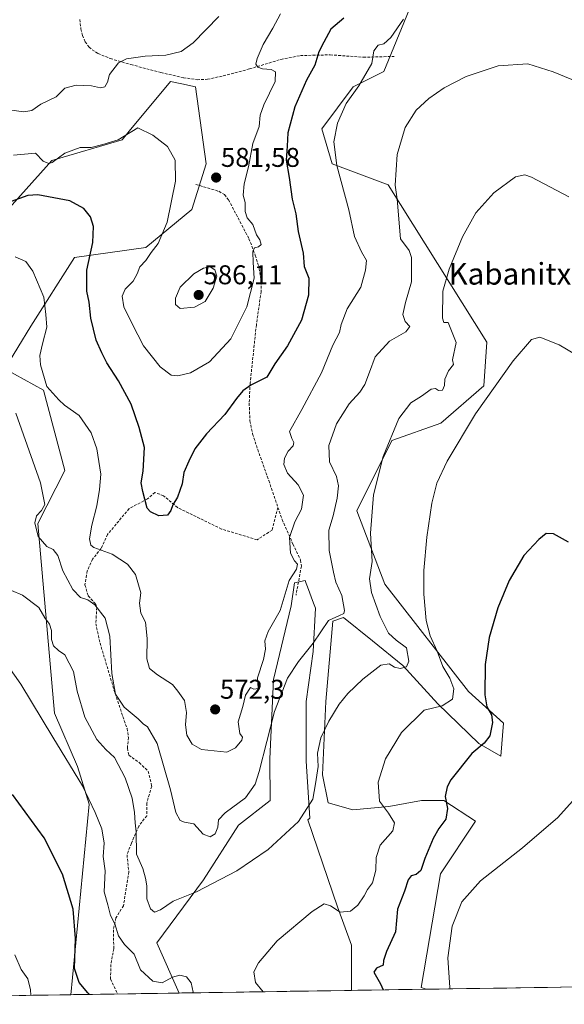
# Model space of a CAD drawing. Units: metres. Extents: x 604176 to 607628, y 4719962 to 4722327.
# Drawn here: x 604921 to 605122, y 4719969 to 4720333 of the extents above; entities that cross this region are included whole.
import ezdxf
from ezdxf.enums import TextEntityAlignment as Align

# ---------------------------------------------------------------- set-up
doc = ezdxf.new("R2010")
doc.units = ezdxf.units.M
doc.header["$MEASUREMENT"] = 0
doc.linetypes.add('TRAZOSX2', pattern=[1.5, 1, -0.5])
for name, color, linetype, lineweight in [('Carátula', 7, 'Continuous', 5), ('Cultivos herbáceos CxS', 92, 'Continuous', 0), ('Curva de nivel maestra', 36, 'Continuous', 30), ('Curva de nivel normal', 36, 'Continuous', 0), ('Matorral CxS', 135, 'Continuous', 0), ('Municipio CxS', 142, 'Continuous', 0), ('Punto de cota en terreno', 7, 'Continuous', 0), ('Rótulo de punto de cota en terreno', 19, 'Continuous', 0), ('Senda', 19, 'TRAZOSX2', 0), ('Texto cartográfico', 19, 'Continuous', 0)]:
    doc.layers.add(name, color=color, linetype=linetype, lineweight=lineweight)
doc.styles.add('Arial', font='txt', dxfattribs={"height": 0.2})

# ---------------------------------------------------------------- blocks, each defined once
blk = doc.blocks.new('*U162')
at = {"layer": 'Cultivos herbáceos CxS', "color": 92, "linetype": 'Continuous', "lineweight": 0}
for points in [[(604897.99, 4720241.87, 569.81), (604932.87, 4720280.65, 578.19), (604958.75, 4720288.31, 579.02), (604961.39, 4720291.5, 579.59), (604976.55, 4720309.83, 582.45), (604980.77, 4720308.9, 582.58), (604985.83, 4720307.79, 582.94), (604989.71, 4720279.35, 581.68), (604984.54, 4720262.55, 582.93), (604967.52, 4720248.55, 580.38), (604941.17, 4720244.78, 574.46), (604925.04, 4720219.51, 569.02), (604915.52, 4720203.7, 566.02), (604929.77, 4720195.86, 568.99), (604937.68, 4720166.21, 567.13), (604927.67, 4720146.65, 566.59), (604933.75, 4720076.63, 556.66), (604942.3, 4720056.97, 555.86), (604946.55, 4720043.11, 555.21), (604939.85, 4719972.75, 548.41), (604707.31, 4719969.19, 559.38)], [(605260.92, 4719977.66, 557.93), (605070.98, 4719974.75, 546.18), (605070.98, 4719974.75, 546.18), (605069.15, 4719975.37, 546.52), (605076.24, 4720017.39, 546.38), (605089.15, 4720036.78, 547.01), (605077.43, 4720044.37, 549.73), (605069.26, 4720044.37, 551.68), (605057.21, 4720042.22, 554.26), (605043.88, 4720040.93, 557.23), (605034.84, 4720043.51, 558.35), (605032.69, 4720053.83, 558.49), (605033.98, 4720080.93, 560.19), (605036.56, 4720110.62, 563.96), (605040.44, 4720111.91, 564.12), (605051.19, 4720103.3, 562.01), (605062.38, 4720094.27, 559.16), (605075.28, 4720080.07, 554.29), (605090.34, 4720065.45, 549.45), (605098.48, 4720060.8, 547.75), (605099.49, 4720072.97, 548.15), (605086.57, 4720084.6, 551.34), (605055.66, 4720124.23, 557.83), (605045.32, 4720151.38, 560.82), (605058.24, 4720177.23, 558.9), (605076.33, 4720183.7, 556.06), (605092.28, 4720197.46, 554.96), (605093.35, 4720213.59, 556), (605056.95, 4720271.59, 565.03), (605036.28, 4720279.35, 569.87), (605032.4, 4720292.27, 570.62), (605044.03, 4720307.79, 569.14), (605055.35, 4720313.46, 567.66), (605064.7, 4720336.22, 569.31)]]:
    blk.add_polyline3d(points, dxfattribs=at)
blk.add_polyline3d([(604979.75, 4719973.36, 555.18), (604971.6, 4719991.89, 556.35), (604988.81, 4720015.12, 559.96), (605001.72, 4720035.33, 562.08), (605013.33, 4720044.37, 561.88), (605013.2, 4720059.74, 563.2), (605014.62, 4720089.11, 565.28), (605021.08, 4720116.21, 567.24), (605022.37, 4720124.81, 568.28), (605026.24, 4720125.67, 568.11), (605026.68, 4720124.49, 567.7), (605027.12, 4720123.32, 567.26), (605029.39, 4720117.26, 565.92), (605030.11, 4720115.35, 565.52), (605029.25, 4720099.43, 563.79), (605026.67, 4720080.93, 562.11), (605026.67, 4720058.99, 560.6), (605027.96, 4720037.92, 559.32), (605027.33, 4720037.25, 559.37), (605038.28, 4720005.22, 554.93), (605043.45, 4719991.02, 551.75), (605043.45, 4719974.33, 551.44), (604979.75, 4719973.36, 555.18)], close=True, dxfattribs=at)
blk = doc.blocks.new('*U164')
at = {"layer": 'Cultivos herbáceos CxS', "color": 92, "linetype": 'Continuous', "lineweight": 0}
for points in [[(604897.99, 4720241.87, 569.81), (604932.87, 4720280.65, 578.19), (604958.75, 4720288.31, 579.02), (604961.39, 4720291.5, 579.59), (604976.55, 4720309.83, 582.45), (604980.77, 4720308.9, 582.58), (604985.83, 4720307.79, 582.94), (604989.71, 4720279.35, 581.68), (604984.54, 4720262.55, 582.93), (604967.52, 4720248.55, 580.38), (604941.17, 4720244.78, 574.46), (604925.04, 4720219.51, 569.02), (604915.52, 4720203.7, 566.02), (604929.77, 4720195.86, 568.99), (604937.68, 4720166.21, 567.13), (604927.67, 4720146.65, 566.59), (604933.75, 4720076.63, 556.66), (604942.3, 4720056.97, 555.86), (604946.55, 4720043.11, 555.21), (604939.85, 4719972.75, 548.41)], [(605070.98, 4719974.75, 546.18), (605069.15, 4719975.37, 546.52), (605076.24, 4720017.39, 546.38), (605089.15, 4720036.78, 547.01), (605077.43, 4720044.37, 549.73), (605069.26, 4720044.37, 551.68), (605057.21, 4720042.22, 554.26), (605043.88, 4720040.93, 557.23), (605034.84, 4720043.51, 558.35), (605032.69, 4720053.83, 558.49), (605033.98, 4720080.93, 560.19), (605036.56, 4720110.62, 563.96), (605040.44, 4720111.91, 564.12), (605051.19, 4720103.3, 562.01), (605062.38, 4720094.27, 559.16), (605075.28, 4720080.07, 554.29), (605090.34, 4720065.45, 549.45), (605098.48, 4720060.8, 547.75), (605099.49, 4720072.97, 548.15), (605086.57, 4720084.6, 551.34), (605055.66, 4720124.23, 557.83), (605045.32, 4720151.38, 560.82), (605058.24, 4720177.23, 558.9), (605076.33, 4720183.7, 556.06), (605092.28, 4720197.46, 554.96), (605093.35, 4720213.59, 556), (605056.95, 4720271.59, 565.03), (605036.28, 4720279.35, 569.87), (605032.4, 4720292.27, 570.62), (605044.03, 4720307.79, 569.14), (605055.35, 4720313.46, 567.66), (605064.7, 4720336.22, 569.31)], [(605043.45, 4719974.33, 551.44), (605043.45, 4719991.02, 551.75), (605038.28, 4720005.22, 554.93), (605027.33, 4720037.25, 559.37), (605027.96, 4720037.92, 559.32), (605026.67, 4720058.99, 560.6), (605026.67, 4720080.93, 562.11), (605029.25, 4720099.43, 563.79), (605030.11, 4720115.35, 565.52), (605029.39, 4720117.26, 565.92), (605027.12, 4720123.32, 567.26), (605026.68, 4720124.49, 567.7), (605026.24, 4720125.67, 568.11), (605022.37, 4720124.81, 568.28), (605021.08, 4720116.21, 567.24), (605014.62, 4720089.11, 565.28), (605013.2, 4720059.74, 563.2), (605013.33, 4720044.37, 561.88), (605001.72, 4720035.33, 562.08), (604988.81, 4720015.12, 559.96), (604971.6, 4719991.89, 556.35), (604979.75, 4719973.36, 555.18)]]:
    blk.add_polyline3d(points, dxfattribs=at)
blk = doc.blocks.new('*U175')
at = {"layer": 'Matorral CxS', "color": 135, "linetype": 'Continuous', "lineweight": 0}
for points in [[(604897.99, 4720241.87, 569.81), (604932.87, 4720280.65, 578.19), (604958.75, 4720288.31, 579.02), (604961.39, 4720291.5, 579.59), (604976.55, 4720309.83, 582.45), (604980.77, 4720308.9, 582.58), (604985.83, 4720307.79, 582.94), (604989.71, 4720279.35, 581.68), (604984.54, 4720262.55, 582.93), (604967.52, 4720248.55, 580.38), (604941.17, 4720244.78, 574.46), (604925.04, 4720219.51, 569.02), (604915.52, 4720203.7, 566.02), (604929.77, 4720195.86, 568.99), (604937.68, 4720166.21, 567.13), (604927.67, 4720146.65, 566.59), (604933.75, 4720076.63, 556.66), (604942.3, 4720056.97, 555.86), (604946.55, 4720043.11, 555.21), (604939.85, 4719972.75, 548.41)], [(605070.98, 4719974.75, 546.18), (605069.15, 4719975.37, 546.52), (605076.24, 4720017.39, 546.38), (605089.15, 4720036.78, 547.01), (605077.43, 4720044.37, 549.73), (605069.26, 4720044.37, 551.68), (605057.21, 4720042.22, 554.26), (605043.88, 4720040.93, 557.23), (605034.84, 4720043.51, 558.35), (605032.69, 4720053.83, 558.49), (605033.98, 4720080.93, 560.19), (605036.56, 4720110.62, 563.96), (605040.44, 4720111.91, 564.12), (605051.19, 4720103.3, 562.01), (605062.38, 4720094.27, 559.16), (605075.28, 4720080.07, 554.29), (605090.34, 4720065.45, 549.45), (605098.48, 4720060.8, 547.75), (605099.49, 4720072.97, 548.15), (605086.57, 4720084.6, 551.34), (605055.66, 4720124.23, 557.83), (605045.32, 4720151.38, 560.82), (605058.24, 4720177.23, 558.9), (605076.33, 4720183.7, 556.06), (605092.28, 4720197.46, 554.96), (605093.35, 4720213.59, 556), (605056.95, 4720271.59, 565.03), (605036.28, 4720279.35, 569.87), (605032.4, 4720292.27, 570.62), (605044.03, 4720307.79, 569.14), (605055.35, 4720313.46, 567.66), (605064.7, 4720336.22, 569.31)], [(605043.45, 4719974.33, 551.44), (605043.45, 4719991.02, 551.75), (605038.28, 4720005.22, 554.93), (605027.33, 4720037.25, 559.37), (605027.96, 4720037.92, 559.32), (605026.67, 4720058.99, 560.6), (605026.67, 4720080.93, 562.11), (605029.25, 4720099.43, 563.79), (605030.11, 4720115.35, 565.52), (605029.39, 4720117.26, 565.92), (605027.12, 4720123.32, 567.26), (605026.68, 4720124.49, 567.7), (605026.24, 4720125.67, 568.11), (605022.37, 4720124.81, 568.28), (605021.08, 4720116.21, 567.24), (605014.62, 4720089.11, 565.28), (605013.2, 4720059.74, 563.2), (605013.33, 4720044.37, 561.88), (605001.72, 4720035.33, 562.08), (604988.81, 4720015.12, 559.96), (604971.6, 4719991.89, 556.35), (604979.75, 4719973.36, 555.18)]]:
    blk.add_polyline3d(points, dxfattribs=at)
blk = doc.blocks.new('*U189')
at = {"layer": 'Curva de nivel normal', "color": 36, "linetype": 'Continuous', "lineweight": 0}
blk.add_polyline3d([(604917.96, 4720121.89, 560), (604922.02, 4720120.15, 560), (604928.02, 4720115.66, 560), (604930.3, 4720111.82, 560), (604931.91, 4720109.51, 560), (604932.73, 4720107.18, 560), (604932.68, 4720103.84, 560), (604933.45, 4720101.48, 560), (604935.24, 4720099.78, 560), (604937.64, 4720098.13, 560), (604940.83, 4720091.97, 560), (604942.2, 4720084.78, 560), (604945, 4720075.16, 560), (604949.41, 4720066.98, 560), (604952.73, 4720063.26, 560), (604955.89, 4720060.28, 560), (604959.94, 4720052.8, 560), (604962.41, 4720045.32, 560), (604963.34, 4720039.93, 560), (604963.54, 4720036.12, 560), (604963.99, 4720032.91, 560), (604964.06, 4720024.64, 560), (604966.39, 4720019.32, 560), (604967.36, 4720015.81, 560), (604967.89, 4720012.91, 560), (604967.93, 4720008.13, 560), (604969.21, 4720004.48, 560), (604970.72, 4720003.2, 560), (604972.98, 4720004.1, 560), (604977.64, 4720007.22, 560), (604986.16, 4720010.76, 560), (605001.11, 4720018.42, 560), (605012.6, 4720026.38, 560), (605023.8, 4720036.69, 560), (605029.07, 4720044.92, 560), (605030.15, 4720050.6, 560), (605031.08, 4720056.96, 560), (605030.82, 4720061.85, 560), (605032.14, 4720067.52, 560), (605034.98, 4720073.71, 560), (605038.85, 4720079.95, 560), (605042.03, 4720083.96, 560), (605047.62, 4720089.18, 560), (605054.26, 4720094.34, 560), (605057.25, 4720094.82, 560), (605059.21, 4720093.63, 560), (605061.36, 4720093.19, 560), (605063.65, 4720093.7, 560), (605064.6, 4720095.87, 560), (605063.66, 4720100.78, 560), (605059.86, 4720103.58, 560), (605057.06, 4720106.18, 560), (605053.96, 4720112.33, 560), (605050.73, 4720121.18, 560), (605049.99, 4720126.24, 560), (605051.05, 4720132.63, 560), (605050.44, 4720143.06, 560), (605051.45, 4720157.18, 560), (605055.11, 4720171.39, 560), (605060.82, 4720185.4, 560), (605065.26, 4720191.22, 560), (605069.26, 4720193.68, 560), (605072.78, 4720196.28, 560), (605074.38, 4720196.53, 560), (605075.45, 4720195.7, 560), (605077.01, 4720195.83, 560), (605077.66, 4720197.54, 560), (605077.78, 4720199.93, 560), (605079.13, 4720202.96, 560), (605081.05, 4720205.32, 560), (605080.71, 4720207.04, 560), (605082.01, 4720213.49, 560), (605079, 4720220.8, 560), (605077.52, 4720220.84, 560), (605076.99, 4720222.41, 560), (605077.04, 4720232.46, 560), (605079.4, 4720240.49, 560), (605084.38, 4720252.49, 560), (605089.23, 4720261.37, 560), (605095.85, 4720268.72, 560), (605103.92, 4720274.57, 560), (605107.3, 4720275.37, 560), (605109.84, 4720274.43, 560), (605123.59, 4720267.25, 560)], dxfattribs=at)
blk = doc.blocks.new('*U190')
at = {"layer": 'Curva de nivel normal', "color": 36, "linetype": 'Continuous', "lineweight": 0}
blk.add_polyline3d([(605017.22, 4720334.8, 580), (605014.34, 4720329.47, 580), (605010.77, 4720323.47, 580), (605008.53, 4720318.24, 580), (605008.1, 4720316.15, 580), (605008.82, 4720315.02, 580), (605010.55, 4720314.41, 580), (605013.73, 4720314.27, 580), (605015.39, 4720313.38, 580), (605015.26, 4720309.83, 580), (605011.09, 4720301.2, 580), (605009.72, 4720297.35, 580), (605009.31, 4720293.2, 580), (605006.96, 4720286.85, 580), (605005.34, 4720278.34, 580), (605003.78, 4720271.99, 580), (605003.48, 4720267.83, 580), (605004.17, 4720265.14, 580), (605004.13, 4720261.81, 580), (605004.86, 4720259.48, 580), (605006.98, 4720256.99, 580), (605008.38, 4720253.2, 580), (605009.57, 4720251.34, 580), (605010.12, 4720249.68, 580), (605009.13, 4720248.75, 580), (605007.56, 4720248.35, 580), (605007.04, 4720246.92, 580), (605007.1, 4720243.02, 580), (605007.44, 4720237.19, 580), (605004.74, 4720226.56, 580), (604998.85, 4720214.81, 580), (604991, 4720206.33, 580), (604984, 4720202.32, 580), (604979.31, 4720201.13, 580), (604976.85, 4720201.41, 580), (604972.74, 4720204.44, 580), (604966.67, 4720212.19, 580), (604962.48, 4720220.36, 580), (604959.44, 4720226.65, 580), (604958.8, 4720230.6, 580), (604959.84, 4720233.18, 580), (604962.81, 4720236.08, 580), (604964.36, 4720238.74, 580), (604965.31, 4720241.36, 580), (604967.46, 4720243.71, 580), (604969.45, 4720246.72, 580), (604972.07, 4720250.04, 580), (604975.32, 4720257.82, 580), (604978.48, 4720273.04, 580), (604978.34, 4720280.72, 580), (604975.47, 4720285.78, 580), (604970.14, 4720290.02, 580), (604964.53, 4720292.73, 580), (604957.32, 4720288.29, 580), (604951.61, 4720286.51, 580), (604947.37, 4720285.44, 580), (604943.3, 4720285.46, 580), (604937.61, 4720283.31, 580), (604932.94, 4720279.85, 580), (604931.71, 4720279.47, 580), (604929.64, 4720280.34, 580), (604926.84, 4720283.38, 580), (604918.69, 4720282.56, 580)], dxfattribs=at)
blk = doc.blocks.new('*U191')
at = {"layer": 'Curva de nivel normal', "color": 36, "linetype": 'Continuous', "lineweight": 0}
blk.add_polyline3d([(604919.6, 4720187.41, 565), (604928.61, 4720161.64, 565), (604930.27, 4720153.72, 565), (604929.07, 4720151.5, 565), (604927.17, 4720149.5, 565), (604926.54, 4720146.84, 565), (604927.75, 4720141.84, 565), (604930.92, 4720138.13, 565), (604933.26, 4720137, 565), (604935.07, 4720134.8, 565), (604936.92, 4720129.13, 565), (604940.61, 4720122.24, 565), (604943.41, 4720119.28, 565), (604946.1, 4720118.44, 565), (604948.64, 4720116.66, 565), (604952.5, 4720111.76, 565), (604954.19, 4720105.08, 565), (604954.96, 4720091.23, 565), (604956.3, 4720083.69, 565), (604959.46, 4720078.9, 565), (604964.66, 4720074.56, 565), (604966.47, 4720072.71, 565), (604968.11, 4720071.57, 565), (604971.73, 4720065.43, 565), (604976.64, 4720048.4, 565), (604978.58, 4720040.04, 565), (604980.18, 4720037.02, 565), (604981.78, 4720036.36, 565), (604985.21, 4720035.81, 565), (604988.69, 4720032.05, 565), (604991.21, 4720031.03, 565), (604993.1, 4720032.12, 565), (604994.05, 4720034.58, 565), (604994.26, 4720037.27, 565), (604996.74, 4720039.84, 565), (605004.28, 4720045.36, 565), (605007.8, 4720050.4, 565), (605009.34, 4720055.06, 565), (605015, 4720077.22, 565), (605019.82, 4720089.54, 565), (605023.83, 4720095.66, 565), (605029.28, 4720102.44, 565), (605034.93, 4720110.86, 565), (605038.95, 4720112.75, 565), (605040.51, 4720113.49, 565), (605040.84, 4720114.5, 565), (605039.88, 4720120.1, 565), (605037.66, 4720124.94, 565), (605036.74, 4720128.74, 565), (605035.1, 4720136.7, 565), (605035, 4720144.24, 565), (605036.59, 4720149.5, 565), (605038.11, 4720156.02, 565), (605038.56, 4720160.6, 565), (605037.86, 4720164.06, 565), (605035.3, 4720169.39, 565), (605035.09, 4720175.4, 565), (605037.82, 4720183.39, 565), (605042.49, 4720190.83, 565), (605046.46, 4720195.17, 565), (605048.28, 4720197.98, 565), (605049.99, 4720202.51, 565), (605052.07, 4720208.22, 565), (605057.46, 4720213.98, 565), (605063.45, 4720217.34, 565), (605064.93, 4720219.42, 565), (605063.16, 4720221.19, 565), (605062.37, 4720223.75, 565), (605063.31, 4720228.16, 565), (605065.54, 4720235.82, 565), (605065.56, 4720244.89, 565), (605064.66, 4720247.43, 565), (605061.46, 4720251.69, 565), (605060.22, 4720266.31, 565), (605059.48, 4720271.48, 565), (605060.28, 4720282.81, 565), (605063.18, 4720292.81, 565), (605067.21, 4720299.15, 565), (605071.89, 4720303.48, 565), (605077.58, 4720307.48, 565), (605085.69, 4720311.59, 565), (605097.56, 4720315.53, 565), (605108.44, 4720316.28, 565), (605117.85, 4720313.32, 565), (605128.89, 4720308.83, 565)], dxfattribs=at)
blk = doc.blocks.new('*U193')
at = {"layer": 'Curva de nivel normal', "color": 36, "linetype": 'Continuous', "lineweight": 0}
blk.add_polyline3d([(605062.59, 4720332.85, 570), (605057.94, 4720326.06, 570), (605055.31, 4720323.74, 570), (605053.24, 4720323.19, 570), (605051.61, 4720321.15, 570), (605050.9, 4720316.47, 570), (605046.06, 4720308.24, 570), (605041.46, 4720301.66, 570), (605038.27, 4720294.38, 570), (605036.85, 4720287.55, 570), (605037.96, 4720278.77, 570), (605042.35, 4720262.43, 570), (605044.45, 4720252.62, 570), (605047.1, 4720246.92, 570), (605048.98, 4720243.69, 570), (605048.61, 4720240.18, 570), (605046.88, 4720233.84, 570), (605041.78, 4720225.94, 570), (605039.52, 4720220.16, 570), (605038.95, 4720217.16, 570), (605036.56, 4720212.42, 570), (605032.36, 4720202.21, 570), (605025.08, 4720188.76, 570), (605020.5, 4720180.58, 570), (605021.41, 4720178, 570), (605022.16, 4720176.58, 570), (605021.82, 4720175.33, 570), (605020.08, 4720173.37, 570), (605018.69, 4720170.81, 570), (605018.44, 4720168.38, 570), (605019.77, 4720165.18, 570), (605023.73, 4720160.87, 570), (605025.68, 4720157.05, 570), (605024.95, 4720152, 570), (605022.54, 4720147.22, 570), (605020.48, 4720141.43, 570), (605020.9, 4720135.72, 570), (605022.32, 4720132.91, 570), (605023.45, 4720131.7, 570), (605023.08, 4720129.82, 570), (605020.39, 4720125.57, 570), (605017.02, 4720114.58, 570), (605012.59, 4720106.8, 570), (605011.36, 4720103.34, 570), (605011.65, 4720100.24, 570), (605010.91, 4720096.48, 570), (605008.72, 4720089.63, 570), (605008.9, 4720085.77, 570), (605007.3, 4720085.54, 570), (605006.15, 4720086.15, 570), (605004.29, 4720083.27, 570), (605003.32, 4720079.14, 570), (605001.63, 4720073.48, 570), (605002.23, 4720069.14, 570), (605003.23, 4720067.75, 570), (605002.88, 4720066.65, 570), (605000.58, 4720063.83, 570), (604997.39, 4720062.22, 570), (604988.04, 4720063.26, 570), (604984.66, 4720065.16, 570), (604982.58, 4720068.5, 570), (604982.12, 4720072.38, 570), (604982.51, 4720076.93, 570), (604981.72, 4720081.35, 570), (604979.31, 4720084.74, 570), (604977.32, 4720087.24, 570), (604971.87, 4720090.79, 570), (604968.92, 4720093.13, 570), (604967.82, 4720096.76, 570), (604967.97, 4720104.19, 570), (604967.38, 4720110.28, 570), (604965.61, 4720113.51, 570), (604965.14, 4720117.24, 570), (604965.7, 4720121.05, 570), (604963.64, 4720127.88, 570), (604960.73, 4720131.67, 570), (604955.08, 4720135.37, 570), (604948.32, 4720137.77, 570), (604947.23, 4720138.69, 570), (604946.74, 4720141.02, 570), (604947.55, 4720146.05, 570), (604949.38, 4720153.17, 570), (604950.38, 4720159.17, 570), (604950.93, 4720164.83, 570), (604949.46, 4720174.17, 570), (604947.33, 4720180.12, 570), (604942.92, 4720186.54, 570), (604937.5, 4720190.34, 570), (604935.42, 4720192.3, 570), (604930.97, 4720197.19, 570), (604928.6, 4720205.16, 570), (604928.38, 4720208.61, 570), (604929.44, 4720212.92, 570), (604930.98, 4720219.16, 570), (604930.61, 4720223.76, 570), (604929.83, 4720230.22, 570), (604925.78, 4720239.76, 570), (604923.22, 4720243.4, 570), (604919.26, 4720245.1, 570)], dxfattribs=at)
blk = doc.blocks.new('*U199')
at = {"layer": 'Curva de nivel normal', "color": 36, "linetype": 'Continuous', "lineweight": 0}
for points in [[(604925.08, 4719972.52, 545), (604924.98, 4719974.59, 545), (604923.95, 4719978.54, 545), (604921.5, 4719982.1, 545), (604919.23, 4719987.49, 545)], [(605168.52, 4719976.24, 545), (605168.84, 4719979.35, 545), (605168.74, 4719988.68, 545), (605166.51, 4719998.13, 545), (605161.47, 4720010.09, 545), (605153.84, 4720023.56, 545), (605144.45, 4720037.74, 545), (605142.24, 4720040.39, 545), (605138.54, 4720042.62, 545), (605131.79, 4720043.71, 545), (605127.55, 4720045.28, 545), (605124.92, 4720044.17, 545), (605119.58, 4720038.13, 545), (605106.48, 4720026.9, 545), (605090.99, 4720014.8, 545), (605084.16, 4720007, 545), (605080.48, 4719998.08, 545), (605078.89, 4719986.34, 545), (605079.66, 4719975.35, 545), (605079.79, 4719974.89, 545)]]:
    blk.add_polyline3d(points, dxfattribs=at)
blk = doc.blocks.new('*U206')
at = {"layer": 'Curva de nivel normal', "color": 36, "linetype": 'Continuous', "lineweight": 0}
blk.add_polyline3d([(604994.4, 4720333.74, 585), (604984.94, 4720324.04, 585), (604980.6, 4720320.84, 585), (604974.94, 4720319.46, 585), (604967.27, 4720319.15, 585), (604960.39, 4720318.19, 585), (604957.4, 4720316.62, 585), (604954.12, 4720312.34, 585), (604953.35, 4720309.52, 585), (604952.35, 4720307.76, 585), (604950.73, 4720307.41, 585), (604947.5, 4720308.22, 585), (604941.76, 4720308.42, 585), (604937.61, 4720307.28, 585), (604934.41, 4720304.15, 585), (604928.8, 4720301.42, 585), (604925.41, 4720299.1, 585), (604922.55, 4720298.55, 585), (604917.1, 4720299.38, 585)], dxfattribs=at)
blk = doc.blocks.new('*U207')
at = {"layer": 'Curva de nivel normal', "color": 36, "linetype": 'Continuous', "lineweight": 0}
for points in [[(604912.81, 4720099.37, 555), (604921.42, 4720087.33, 555), (604933.19, 4720067.76, 555), (604944.18, 4720049.83, 555), (604948.81, 4720040.01, 555), (604951.32, 4720033.98, 555), (604952.12, 4720028.71, 555), (604951.74, 4720023.69, 555), (604952.51, 4720018.43, 555), (604952.15, 4720010.73, 555), (604953.53, 4720005.94, 555), (604954.53, 4720001.96, 555), (604956.01, 4719998.94, 555), (604957.38, 4719994.47, 555), (604959.59, 4719991.25, 555), (604963.26, 4719987.64, 555), (604965.5, 4719981.9, 555), (604970.12, 4719977.68, 555), (604973.57, 4719977.14, 555), (604977.29, 4719979.16, 555), (604980.01, 4719979.99, 555), (604982.49, 4719979.32, 555), (604984.28, 4719977.12, 555), (604984.94, 4719973.66, 555), (604984.72, 4719973.43, 555)], [(605010.77, 4719973.83, 555), (605007.98, 4719977.3, 555), (605007.41, 4719981.14, 555), (605009.08, 4719984.52, 555), (605015.97, 4719992.57, 555), (605028.86, 4720003.5, 555), (605033.3, 4720006.28, 555), (605035.59, 4720005.54, 555), (605039.26, 4720003.26, 555), (605043.01, 4720003.57, 555), (605045.78, 4720005.83, 555), (605048.07, 4720009.2, 555), (605049.3, 4720011.53, 555), (605051.14, 4720014.09, 555), (605052.35, 4720018.76, 555), (605052.53, 4720023.42, 555), (605054.02, 4720027.95, 555), (605058.62, 4720033.28, 555), (605059.25, 4720036.19, 555), (605057.06, 4720039.69, 555), (605053.74, 4720044.12, 555), (605053.2, 4720051.15, 555), (605055.9, 4720059.81, 555), (605061.83, 4720069.48, 555), (605070.15, 4720077.72, 555), (605076.83, 4720079.39, 555), (605080.71, 4720081.78, 555), (605081.19, 4720085.67, 555), (605079.62, 4720089.56, 555), (605077.11, 4720093.87, 555), (605075.05, 4720099.58, 555), (605072.37, 4720105.2, 555), (605070.98, 4720110.84, 555), (605070.07, 4720120.62, 555), (605070.09, 4720129.27, 555), (605071.23, 4720141.62, 555), (605073.08, 4720154.17, 555), (605074.92, 4720161.5, 555), (605078.67, 4720169.66, 555), (605089.17, 4720187.14, 555), (605103.07, 4720206.65, 555), (605109.86, 4720214.58, 555), (605112.83, 4720215.48, 555), (605120, 4720212.65, 555), (605129.42, 4720207.1, 555)]]:
    blk.add_polyline3d(points, dxfattribs=at)
blk = doc.blocks.new('*U216')
at = {"layer": 'Curva de nivel maestra', "color": 36, "linetype": 'Continuous', "lineweight": 30}
blk.add_polyline3d([(605040.57, 4720333.12, 575), (605035.8, 4720329.14, 575), (605033.24, 4720324.29, 575), (605031.34, 4720320.75, 575), (605029.9, 4720315.78, 575), (605026.79, 4720310.3, 575), (605022.54, 4720300.46, 575), (605019.92, 4720290.79, 575), (605019.7, 4720285.91, 575), (605019.23, 4720280.78, 575), (605020.42, 4720274.3, 575), (605021.45, 4720266.35, 575), (605022.82, 4720260.96, 575), (605023.72, 4720254.46, 575), (605025.53, 4720246.4, 575), (605025.92, 4720241.49, 575), (605027.7, 4720237.16, 575), (605027.47, 4720230.88, 575), (605024.94, 4720221.7, 575), (605019.74, 4720212.21, 575), (605015.13, 4720205.61, 575), (605012.14, 4720200.65, 575), (605006.27, 4720197.65, 575), (605003.26, 4720195.61, 575), (605000.92, 4720192.8, 575), (604996.6, 4720186.91, 575), (604989.94, 4720179.76, 575), (604985.64, 4720174.24, 575), (604983.38, 4720169.61, 575), (604981.5, 4720165.52, 575), (604980.96, 4720161.27, 575), (604979.25, 4720156.36, 575), (604977.42, 4720153.54, 575), (604976.77, 4720151.5, 575), (604975.46, 4720149.75, 575), (604972.35, 4720149.5, 575), (604969.28, 4720150.92, 575), (604967.99, 4720152.37, 575), (604966.35, 4720158.49, 575), (604965.73, 4720161.71, 575), (604966.53, 4720166.01, 575), (604967.05, 4720174.71, 575), (604965.08, 4720182.04, 575), (604962.1, 4720190.69, 575), (604957.42, 4720199.3, 575), (604953.06, 4720205.91, 575), (604951.24, 4720209.66, 575), (604949.17, 4720214.35, 575), (604947.18, 4720222.39, 575), (604946.56, 4720228.36, 575), (604945.78, 4720232.39, 575), (604945.69, 4720240.16, 575), (604947.91, 4720250.34, 575), (604948.21, 4720256.27, 575), (604947.05, 4720259.86, 575), (604944.65, 4720262.94, 575), (604939.47, 4720265.76, 575), (604927.66, 4720267.98, 575), (604923.92, 4720267.71, 575), (604917.88, 4720265.44, 575)], dxfattribs=at)
blk = doc.blocks.new('*U221')
at = {"layer": 'Curva de nivel maestra', "color": 36, "linetype": 'Continuous', "lineweight": 30}
for points in [[(604946.77, 4719972.85, 550), (604946.14, 4719973.45, 550), (604942.95, 4719977.21, 550), (604941.2, 4719982.46, 550), (604941.6, 4719993.52, 550), (604940.69, 4720004.3, 550), (604936.73, 4720017.2, 550), (604929.96, 4720030.6, 550), (604918.34, 4720046.58, 550)], [(605123.46, 4720139.74, 550), (605117.88, 4720142.83, 550), (605115.25, 4720142.91, 550), (605112.51, 4720140.77, 550), (605106.96, 4720134.84, 550), (605101.51, 4720125.58, 550), (605097.34, 4720115.54, 550), (605094.15, 4720104.58, 550), (605092.77, 4720094.6, 550), (605092.53, 4720083.47, 550), (605093.28, 4720079.03, 550), (605095.05, 4720075.99, 550), (605095.43, 4720073.16, 550), (605094.4, 4720068.26, 550), (605092.4, 4720065.52, 550), (605087.82, 4720061.72, 550), (605080.07, 4720052.06, 550), (605078.67, 4720049.51, 550), (605078, 4720045.94, 550), (605078.8, 4720041.51, 550), (605078.14, 4720037.56, 550), (605075.6, 4720034.06, 550), (605073.52, 4720030.34, 550), (605070.45, 4720023.03, 550), (605069.03, 4720018.59, 550), (605067.26, 4720017.12, 550), (605065.42, 4720016.56, 550), (605064.28, 4720015.09, 550), (605062.96, 4720010.98, 550), (605060.41, 4720004.31, 550), (605059.94, 4720000.12, 550), (605059.68, 4719995.91, 550), (605056.27, 4719988.73, 550), (605055.19, 4719985.34, 550), (605055.08, 4719983.66, 550), (605052.62, 4719982.55, 550), (605051.67, 4719981.04, 550), (605054.1, 4719976.71, 550), (605055.04, 4719974.51, 550)]]:
    blk.add_polyline3d(points, dxfattribs=at)
blk = doc.blocks.new('5PATER')
at = {"layer": 'Carátula', "linetype": 'Continuous', "lineweight": 5}
h = blk.add_hatch(color=250, dxfattribs=at)
edge = h.paths.add_edge_path()
edge.add_ellipse((0, 0.01), major_axis=(-1.33, -1.34), ratio=0.999422, start_angle=0, end_angle=360)

msp = doc.modelspace()

# ---------------------------------------------------------------- linework, layer by layer
at = {"layer": 'Cultivos herbáceos CxS', "color": 92, "linetype": 'Continuous', "lineweight": 0}
for points in [[(605070.98, 4719974.75, 546.18), (605260.92, 4719977.66, 557.93)], [(604707.31, 4719969.19, 559.38), (604939.85, 4719972.75, 548.41)], [(604979.75, 4719973.36, 555.18), (605043.45, 4719974.33, 551.44)]]:
    msp.add_polyline3d(points, dxfattribs=at)
at = {"layer": 'Curva de nivel normal', "color": 36, "linetype": 'Continuous', "lineweight": 0}
msp.add_polyline3d([(604980.23, 4720225.96, 585), (604985.52, 4720226.45, 585), (604989.4, 4720228.6, 585), (604992.3, 4720233.48, 585), (604993.68, 4720237.9, 585), (604992.93, 4720240.25, 585), (604991.28, 4720241.33, 585), (604988.75, 4720240.9, 585), (604985.18, 4720238.77, 585), (604980.18, 4720233.86, 585), (604978.44, 4720229.83, 585), (604978.41, 4720227.48, 585), (604980.23, 4720225.96, 585)], dxfattribs=at)
at = {"layer": 'Matorral CxS', "color": 135, "linetype": 'Continuous', "lineweight": 0}
for points in [[(605064.7, 4720336.22, 569.31), (605055.35, 4720313.46, 567.66), (605044.03, 4720307.79, 569.14), (605032.4, 4720292.27, 570.62), (605036.28, 4720279.35, 569.87), (605056.95, 4720271.59, 565.03), (605093.35, 4720213.59, 556), (605092.28, 4720197.46, 554.96), (605076.33, 4720183.7, 556.06), (605058.24, 4720177.23, 558.9), (605045.32, 4720151.38, 560.82), (605055.66, 4720124.23, 557.83), (605086.57, 4720084.6, 551.34), (605099.49, 4720072.97, 548.15), (605098.48, 4720060.8, 547.75), (605090.34, 4720065.45, 549.45), (605075.28, 4720080.07, 554.29), (605062.38, 4720094.27, 559.16), (605051.19, 4720103.3, 562.01), (605040.44, 4720111.91, 564.12), (605036.56, 4720110.62, 563.96), (605033.98, 4720080.93, 560.19), (605032.69, 4720053.83, 558.49), (605034.84, 4720043.51, 558.35), (605043.88, 4720040.93, 557.23), (605057.21, 4720042.22, 554.26), (605069.26, 4720044.37, 551.68), (605077.43, 4720044.37, 549.73), (605089.15, 4720036.78, 547.01), (605076.24, 4720017.39, 546.38), (605069.15, 4719975.37, 546.52), (605070.98, 4719974.75, 546.18), (605043.45, 4719974.33, 551.44), (605043.45, 4719991.02, 551.75), (605038.28, 4720005.22, 554.93), (605027.33, 4720037.25, 559.37), (605027.96, 4720037.92, 559.32), (605026.67, 4720058.99, 560.6), (605026.67, 4720080.93, 562.11), (605029.25, 4720099.43, 563.79), (605030.11, 4720115.35, 565.52), (605029.39, 4720117.26, 565.92), (605027.12, 4720123.32, 567.26), (605026.68, 4720124.49, 567.7), (605026.24, 4720125.67, 568.11), (605022.37, 4720124.81, 568.28), (605021.08, 4720116.21, 567.24), (605014.62, 4720089.11, 565.28), (605013.2, 4720059.74, 563.2), (605013.33, 4720044.37, 561.88), (605001.72, 4720035.33, 562.08), (604988.81, 4720015.12, 559.96), (604971.6, 4719991.89, 556.35), (604979.75, 4719973.36, 555.18), (604939.85, 4719972.75, 548.41), (604939.85, 4719972.75, 548.41), (604946.55, 4720043.11, 555.21), (604942.3, 4720056.97, 555.86), (604933.75, 4720076.63, 556.66), (604927.67, 4720146.65, 566.59), (604937.68, 4720166.21, 567.13), (604929.77, 4720195.86, 568.99), (604915.52, 4720203.7, 566.02), (604925.04, 4720219.51, 569.02), (604941.17, 4720244.78, 574.46), (604967.52, 4720248.55, 580.38), (604984.54, 4720262.55, 582.93), (604989.71, 4720279.35, 581.68), (604985.83, 4720307.79, 582.94), (604980.77, 4720308.9, 582.58), (604976.55, 4720309.83, 582.45), (604961.39, 4720291.5, 579.59), (604958.75, 4720288.31, 579.02), (604932.87, 4720280.65, 578.19), (604897.99, 4720241.87, 569.81)], [(604979.75, 4719973.36, 555.18), (604939.85, 4719972.75, 548.41)], [(605070.98, 4719974.75, 546.18), (605043.45, 4719974.33, 551.44)]]:
    msp.add_polyline3d(points, dxfattribs=at)
at = {"layer": 'Municipio CxS', "color": 142, "linetype": 'Continuous', "lineweight": 0}
msp.add_polyline3d([(605125.75, 4719975.59, 540.84), (605120.76, 4719975.51, 541.1), (605115.76, 4719975.44, 541.33), (605110.76, 4719975.36, 541.6), (605105.76, 4719975.28, 541.9), (605100.76, 4719975.21, 542.28), (605095.76, 4719975.13, 542.73), (605090.76, 4719975.05, 543.27), (605085.77, 4719974.98, 543.94), (605080.77, 4719974.9, 544.64), (605075.77, 4719974.83, 545.44), (605070.77, 4719974.75, 546.48), (605065.77, 4719974.67, 547.99), (605060.77, 4719974.6, 548.87), (605055.78, 4719974.52, 549.66), (605050.78, 4719974.44, 551.03), (605045.78, 4719974.37, 551.4), (605040.78, 4719974.29, 551.49), (605035.78, 4719974.21, 551.77), (605030.78, 4719974.14, 552.36), (605025.79, 4719974.06, 553.06), (605020.79, 4719973.99, 553.68), (605015.79, 4719973.91, 554.35), (605010.79, 4719973.83, 554.89), (605005.79, 4719973.76, 555.26), (605000.79, 4719973.68, 555.58), (604995.79, 4719973.6, 555.61), (604990.8, 4719973.53, 555.42), (604985.8, 4719973.45, 555.02), (604980.8, 4719973.37, 554.63), (604975.8, 4719973.3, 554.17), (604970.8, 4719973.22, 553.21), (604965.8, 4719973.15, 552.43), (604960.81, 4719973.07, 551.89), (604955.81, 4719972.99, 551.07), (604950.81, 4719972.92, 550.61), (604945.81, 4719972.84, 549.84), (604940.81, 4719972.76, 548.03), (604935.81, 4719972.69, 546.82), (604930.81, 4719972.61, 546.26), (604925.82, 4719972.53, 545.18), (604920.82, 4719972.46, 542.86)], dxfattribs=at)
at = {"layer": 'Senda', "color": 19, "linetype": 'TRAZOSX2', "lineweight": 0}
for points in [[(604943.16, 4720332.69), (604943.53, 4720329.2), (604944.12, 4720326.77), (604945.09, 4720324.47), (604946.56, 4720322.46), (604947.67, 4720321.5), (604949.86, 4720320.14), (604954.38, 4720318.26), (604962.03, 4720316.03), (604973.08, 4720313.09), (604981.43, 4720311.19), (604986.42, 4720310.44), (604990.24, 4720310.6), (604997.51, 4720312.19), (605005.75, 4720314.43), (605017.31, 4720317.95), (605024.56, 4720319.34), (605035.54, 4720319.63), (605047.76, 4720318.74), (605059.13, 4720319.04)], [(604985.97, 4720271.8), (604994.45, 4720269.26), (604996.51, 4720268.06), (604998.06, 4720266.09), (605005.53, 4720251.78), (605007.91, 4720245.68), (605009.35, 4720240.77), (605010.11, 4720235.86), (605010.05, 4720232.32), (605008.29, 4720220), (605006.01, 4720198.47), (605005.64, 4720191.04), (605005.91, 4720184.56), (605006.9, 4720179.69), (605008.78, 4720173.95), (605012.88, 4720162.47), (605016.27, 4720152.59)], [(605016.27, 4720152.59), (605014.12, 4720144.21), (605008.56, 4720140.64), (604995.47, 4720144.61), (604979.19, 4720152.54), (604974.04, 4720156.91), (604970.86, 4720158.1), (604968.08, 4720155.72), (604961.34, 4720152.15), (604953.4, 4720142.62), (604951.02, 4720137.46), (604947.84, 4720133.49), (604945.86, 4720129.13), (604945.06, 4720123.97), (604946.25, 4720120), (604949.03, 4720116.83), (604949.43, 4720115.64), (604949.03, 4720109.68), (604950.62, 4720102.54), (604956.18, 4720083.89), (604960.57, 4720070.96), (604961.1, 4720067.65), (604960.7, 4720063.68), (604961.23, 4720061.17), (604965.07, 4720058.39), (604968.37, 4720055.21), (604969.7, 4720049.66), (604967.84, 4720043.44), (604967.84, 4720038.81), (604964.93, 4720034.97), (604962.16, 4720028.62), (604960.57, 4720024.39), (604961.23, 4720018.04), (604959.25, 4720005.6), (604956.47, 4720001.11), (604955.54, 4719996.74), (604955.67, 4719989.73), (604954.61, 4719983.91), (604954.48, 4719978.49), (604957.12, 4719973.01)], [(605016.27, 4720152.59), (605017.81, 4720148.1), (605021.79, 4720139.04), (605024.63, 4720133.14), (605024.89, 4720130.94), (605023.28, 4720122.13), (605022.92, 4720120.18)]]:
    msp.add_lwpolyline(points, dxfattribs=at)

# ---------------------------------------------------------------- block references
at = {"layer": 'Cultivos herbáceos CxS', "color": 92, "linetype": 'Continuous', "lineweight": 0}
for name in ['*U162', '*U164']:
    msp.add_blockref(name, (0, 0), dxfattribs=at)
at = {"layer": 'Curva de nivel maestra', "color": 36, "linetype": 'Continuous', "lineweight": 30}
for name in ['*U216', '*U221']:
    msp.add_blockref(name, (0, 0), dxfattribs=at)
at = {"layer": 'Curva de nivel normal', "color": 36, "linetype": 'Continuous', "lineweight": 0}
for name in ['*U206', '*U193', '*U190', '*U207', '*U189', '*U191', '*U199']:
    msp.add_blockref(name, (0, 0), dxfattribs=at)
at = {"layer": 'Matorral CxS', "color": 135, "linetype": 'Continuous', "lineweight": 0}
msp.add_blockref('*U175', (0, 0), dxfattribs=at)
at = {"layer": 'Punto de cota en terreno', "linetype": 'Continuous', "lineweight": 0}
for p in [(604993.45, 4720274.33, 581.58), (604987, 4720231, 586.11), (604993.09, 4720078.02, 572.3)]:
    msp.add_blockref('5PATER', p, dxfattribs=at)

# ---------------------------------------------------------------- texts
at = {"layer": 'Rótulo de punto de cota en terreno', "color": 19, "linetype": 'Continuous', "lineweight": 0, "style": 'Arial'}
for s, p in [('581,58', (604995.21, 4720276.09)), ('586,11', (604988.76, 4720232.76)), ('572,3', (604994.85, 4720079.78))]:
    msp.add_text(s, height=7, dxfattribs=at).set_placement(p, align=Align.BOTTOM_LEFT)
at = {"layer": 'Texto cartográfico', "color": 19, "linetype": 'Continuous', "lineweight": 0, "style": 'Arial'}
msp.add_text('Kabanitxoa', height=8, dxfattribs=at).set_placement((605108.22, 4720238.82), align=Align.MIDDLE_CENTER)

doc.saveas('drawing.dxf')
